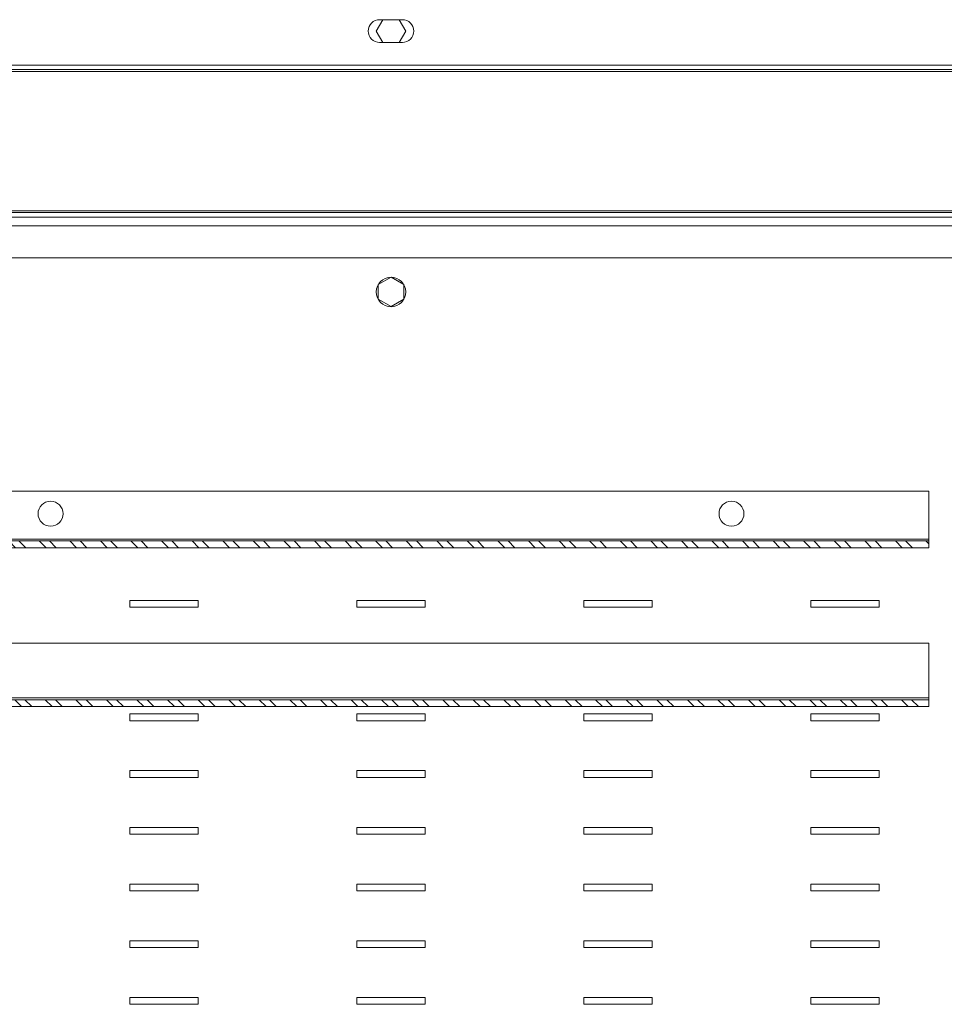
# Model space of a CAD drawing. Units: millimetres. Extents: x -413 to 21600, y -99 to 4989.
# Drawn here: x 16591 to 16999, y 2203 to 2637 of the extents above; entities that cross this region are included whole.
import ezdxf

# ---------------------------------------------------------------- set-up
doc = ezdxf.new("R2010")
doc.units = ezdxf.units.MM
doc.header["$LTSCALE"] = 5
doc.layers.get('0').update_dxf_attribs({"lineweight": 35})
pattern_1 = [(315, (16577.772, -1068.598), (6.735192, 6.735192), []), (315, (16577.772, -1073.088), (6.735192, 6.735192), [])]

msp = doc.modelspace()

# ---------------------------------------------------------------- hatches: boundary and pattern name
at = {"linetype": 'Continuous', "lineweight": 0}
h = msp.add_hatch(dxfattribs=at)
h.set_pattern_fill('ANSI32', angle=270, style=0)
h.set_pattern_definition(pattern_1)
h.paths.add_polyline_path([(16991.99, 2406.972), (16390.99, 2406.972), (16390.99, 2403.972), (16991.99, 2403.972)], flags=0)
h = msp.add_hatch(dxfattribs=at)
h.set_pattern_fill('ANSI32', angle=270, style=0)
h.set_pattern_definition(pattern_1)
h.paths.add_polyline_path([(16390.99, 2333.972), (16991.99, 2333.972), (16991.99, 2336.972), (16390.99, 2336.972)], flags=0)

# ---------------------------------------------------------------- linework, layer by layer
at = {"color": 7, "linetype": 'Continuous', "lineweight": 15}
for p, q in [((16751.411, 2636.722), (16748.524, 2631.722)), ((16759.99, 2636.722), (16749.99, 2636.722)), ((16761.456, 2631.722), (16758.57, 2636.722)), ((16748.524, 2631.722), (16751.411, 2626.722)), ((16758.57, 2626.722), (16761.456, 2631.722)), ((16749.99, 2626.722), (16759.99, 2626.722)), ((17209.49, 2614.722), (16300.49, 2614.722)), ((17209.49, 2613.922), (16300.49, 2613.922)), ((16314.99, 2616.722), (17194.99, 2616.722)), ((17206.69, 2552.522), (16303.29, 2552.522)), ((17206.69, 2551.722), (16303.29, 2551.722)), ((17206.69, 2549.722), (16303.29, 2549.722)), ((17204.99, 2545.922), (16304.99, 2545.922)), ((16417.99, 2531.722), (17091.99, 2531.722)), ((16754.99, 2523.189), (16749.39, 2519.955)), ((16760.59, 2519.955), (16754.99, 2523.189)), ((16749.39, 2519.955), (16749.39, 2513.489)), ((16760.59, 2513.489), (16760.59, 2519.955)), ((16749.39, 2513.489), (16754.99, 2510.256)), ((16754.99, 2510.256), (16760.59, 2513.489)), ((16390.99, 2428.972), (16991.99, 2428.972)), ((16991.99, 2428.972), (16991.99, 2407.772)), ((16390.99, 2407.772), (16991.99, 2407.772)), ((16390.99, 2406.972), (16991.99, 2406.972)), ((16991.99, 2407.772), (16991.99, 2406.972)), ((16991.99, 2403.972), (16991.99, 2406.972)), ((16390.99, 2403.972), (16991.99, 2403.972)), ((16639.99, 2380.722), (16639.99, 2377.722)), ((16669.99, 2380.722), (16639.99, 2380.722)), ((16669.99, 2377.722), (16669.99, 2380.722)), ((16739.99, 2380.722), (16739.99, 2377.722)), ((16769.99, 2380.722), (16739.99, 2380.722)), ((16769.99, 2377.722), (16769.99, 2380.722)), ((16839.99, 2380.722), (16839.99, 2377.722)), ((16869.99, 2380.722), (16839.99, 2380.722)), ((16869.99, 2377.722), (16869.99, 2380.722)), ((16939.99, 2380.722), (16939.99, 2377.722)), ((16969.99, 2380.722), (16939.99, 2380.722)), ((16969.99, 2377.722), (16969.99, 2380.722)), ((16639.99, 2377.722), (16669.99, 2377.722)), ((16739.99, 2377.722), (16769.99, 2377.722)), ((16839.99, 2377.722), (16869.99, 2377.722)), ((16939.99, 2377.722), (16969.99, 2377.722)), ((16390.99, 2361.972), (16991.99, 2361.972)), ((16991.99, 2337.772), (16991.99, 2361.972)), ((16390.99, 2337.772), (16991.99, 2337.772)), ((16991.99, 2336.972), (16390.99, 2336.972)), ((16991.99, 2336.972), (16991.99, 2337.772)), ((16991.99, 2333.972), (16991.99, 2336.972)), ((16991.99, 2333.972), (16390.99, 2333.972)), ((16639.99, 2330.722), (16639.99, 2327.722)), ((16669.99, 2330.722), (16639.99, 2330.722)), ((16669.99, 2327.722), (16669.99, 2330.722)), ((16739.99, 2330.722), (16739.99, 2327.722)), ((16769.99, 2330.722), (16739.99, 2330.722)), ((16769.99, 2327.722), (16769.99, 2330.722)), ((16839.99, 2330.722), (16839.99, 2327.722)), ((16869.99, 2330.722), (16839.99, 2330.722)), ((16869.99, 2327.722), (16869.99, 2330.722)), ((16939.99, 2330.722), (16939.99, 2327.722)), ((16969.99, 2330.722), (16939.99, 2330.722)), ((16969.99, 2327.722), (16969.99, 2330.722)), ((16639.99, 2327.722), (16669.99, 2327.722)), ((16739.99, 2327.722), (16769.99, 2327.722)), ((16839.99, 2327.722), (16869.99, 2327.722)), ((16939.99, 2327.722), (16969.99, 2327.722)), ((16639.99, 2305.722), (16639.99, 2302.722)), ((16669.99, 2305.722), (16639.99, 2305.722)), ((16669.99, 2302.722), (16669.99, 2305.722)), ((16739.99, 2305.722), (16739.99, 2302.722)), ((16769.99, 2305.722), (16739.99, 2305.722)), ((16769.99, 2302.722), (16769.99, 2305.722)), ((16839.99, 2305.722), (16839.99, 2302.722)), ((16869.99, 2305.722), (16839.99, 2305.722)), ((16869.99, 2302.722), (16869.99, 2305.722)), ((16939.99, 2305.722), (16939.99, 2302.722)), ((16969.99, 2305.722), (16939.99, 2305.722)), ((16969.99, 2302.722), (16969.99, 2305.722)), ((16639.99, 2302.722), (16669.99, 2302.722)), ((16739.99, 2302.722), (16769.99, 2302.722)), ((16839.99, 2302.722), (16869.99, 2302.722)), ((16939.99, 2302.722), (16969.99, 2302.722)), ((16639.99, 2280.722), (16639.99, 2277.722)), ((16669.99, 2280.722), (16639.99, 2280.722)), ((16669.99, 2277.722), (16669.99, 2280.722)), ((16739.99, 2280.722), (16739.99, 2277.722)), ((16769.99, 2280.722), (16739.99, 2280.722)), ((16769.99, 2277.722), (16769.99, 2280.722)), ((16839.99, 2280.722), (16839.99, 2277.722)), ((16869.99, 2280.722), (16839.99, 2280.722)), ((16869.99, 2277.722), (16869.99, 2280.722)), ((16939.99, 2280.722), (16939.99, 2277.722)), ((16969.99, 2280.722), (16939.99, 2280.722)), ((16969.99, 2277.722), (16969.99, 2280.722)), ((16639.99, 2277.722), (16669.99, 2277.722)), ((16739.99, 2277.722), (16769.99, 2277.722)), ((16839.99, 2277.722), (16869.99, 2277.722)), ((16939.99, 2277.722), (16969.99, 2277.722)), ((16639.99, 2255.722), (16639.99, 2252.722)), ((16669.99, 2255.722), (16639.99, 2255.722)), ((16639.99, 2252.722), (16669.99, 2252.722)), ((16669.99, 2252.722), (16669.99, 2255.722)), ((16739.99, 2255.722), (16739.99, 2252.722)), ((16769.99, 2255.722), (16739.99, 2255.722)), ((16739.99, 2252.722), (16769.99, 2252.722)), ((16769.99, 2252.722), (16769.99, 2255.722)), ((16839.99, 2255.722), (16839.99, 2252.722)), ((16869.99, 2255.722), (16839.99, 2255.722)), ((16839.99, 2252.722), (16869.99, 2252.722)), ((16869.99, 2252.722), (16869.99, 2255.722)), ((16939.99, 2255.722), (16939.99, 2252.722)), ((16969.99, 2255.722), (16939.99, 2255.722)), ((16939.99, 2252.722), (16969.99, 2252.722)), ((16969.99, 2252.722), (16969.99, 2255.722)), ((16639.99, 2230.722), (16639.99, 2227.722)), ((16669.99, 2230.722), (16639.99, 2230.722)), ((16639.99, 2227.722), (16669.99, 2227.722)), ((16669.99, 2227.722), (16669.99, 2230.722)), ((16739.99, 2230.722), (16739.99, 2227.722)), ((16769.99, 2230.722), (16739.99, 2230.722)), ((16739.99, 2227.722), (16769.99, 2227.722)), ((16769.99, 2227.722), (16769.99, 2230.722)), ((16839.99, 2230.722), (16839.99, 2227.722)), ((16869.99, 2230.722), (16839.99, 2230.722)), ((16839.99, 2227.722), (16869.99, 2227.722)), ((16869.99, 2227.722), (16869.99, 2230.722)), ((16939.99, 2230.722), (16939.99, 2227.722)), ((16969.99, 2230.722), (16939.99, 2230.722)), ((16939.99, 2227.722), (16969.99, 2227.722)), ((16969.99, 2227.722), (16969.99, 2230.722)), ((16639.99, 2205.722), (16639.99, 2202.722)), ((16669.99, 2205.722), (16639.99, 2205.722)), ((16669.99, 2202.722), (16669.99, 2205.722)), ((16739.99, 2205.722), (16739.99, 2202.722)), ((16769.99, 2205.722), (16739.99, 2205.722)), ((16769.99, 2202.722), (16769.99, 2205.722)), ((16839.99, 2205.722), (16839.99, 2202.722)), ((16869.99, 2205.722), (16839.99, 2205.722)), ((16869.99, 2202.722), (16869.99, 2205.722)), ((16939.99, 2205.722), (16939.99, 2202.722)), ((16969.99, 2205.722), (16939.99, 2205.722)), ((16969.99, 2202.722), (16969.99, 2205.722)), ((16639.99, 2202.722), (16669.99, 2202.722)), ((16739.99, 2202.722), (16769.99, 2202.722)), ((16839.99, 2202.722), (16869.99, 2202.722)), ((16939.99, 2202.722), (16969.99, 2202.722))]:
    msp.add_line(p, q, dxfattribs=at)
for centre, radius in [((16754.99, 2516.722), 6.5), ((16604.99, 2418.972), 5.5), ((16904.99, 2418.972), 5.5)]:
    msp.add_circle(centre, radius, dxfattribs=at)
for centre, start, end in [((16749.99, 2631.722), 90, 270), ((16759.99, 2631.722), 270, 90)]:
    msp.add_arc(centre, 5, start, end, dxfattribs=at)

doc.saveas('drawing.dxf')
